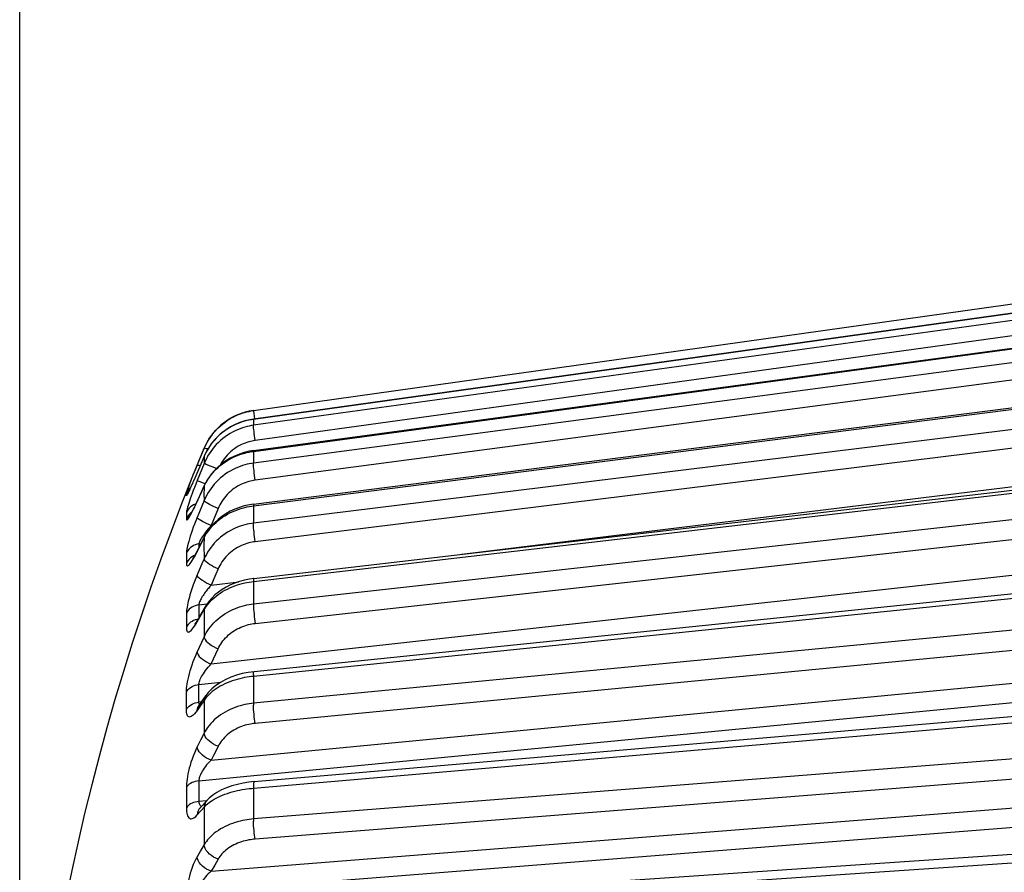
# Model space of a CAD drawing. Units: millimetres. Extents: x -33 to 75, y -24 to 47.
# Drawn here: x -33 to -26, y 4 to 9 of the extents above; entities that cross this region are included whole.
import ezdxf

# ---------------------------------------------------------------- set-up
doc = ezdxf.new("R2010")
doc.units = ezdxf.units.MM
doc.header["$LTSCALE"] = 15.367
doc.layers.get('0').update_dxf_attribs({"linetype": 'CONTINUOUS'})
doc.layers.add('RACCORDO', color=7, linetype='CONTINUOUS')
doc.styles.get("Standard").update_dxf_attribs({"font": 'txt', "width": 0.8})
doc.dimstyles.new('DIMSTYLE_1', dxfattribs={"dimtxt": 3, "dimasz": 3, "dimexe": 1.5, "dimexo": 0.5, "dimgap": 0.75, "dimtad": 1, "dimtxsty": 'STANDARD', "dimblk": '_FILLED', "dimblk1": '_FILLED', "dimblk2": '_FILLED', "dimcen": 0.09, "dimadec": 0, "dimazin": 0, "dimtfac": 1, "dimtofl": 0, "dimtmove": 0, "dimatfit": 3, "dimldrblk": '_FILLED', "dimfxl": 1, "dimtolj": 1, "dimarcsym": 0})

# ---------------------------------------------------------------- blocks, each defined once
blk = doc.blocks.new('_FILLED')
at = {"color": 0, "linetype": 'BYBLOCK'}
blk.add_solid([(0, 0), (-1, 0.3167), (-1, -0.3167)], dxfattribs=at)
blk = doc.blocks.new('*D0')
at = {"color": 7, "linetype": 'CONTINUOUS'}
for p, q in [((-32.5593, 1.0739), (-32.5593, 45.0797)), ((28.6407, 18.4707), (28.6407, 45.0797)), ((-32.5593, 43.5797), (-1.9593, 43.5797)), ((28.6407, 43.5797), (-1.9593, 43.5797))]:
    blk.add_line(p, q, dxfattribs=at)
at = {"color": 7, "linetype": 'CONTINUOUS', "xscale": 3, "yscale": 3, "zscale": 3, "rotation": 180}
blk.add_blockref('_FILLED', (-32.5593, 43.5797), dxfattribs=at)
at = {"color": 7, "linetype": 'CONTINUOUS', "xscale": 3, "yscale": 3, "zscale": 3}
blk.add_blockref('_FILLED', (28.6407, 43.5797), dxfattribs=at)
at = {"color": 7, "linetype": 'CONTINUOUS', "insert": (-1.9593, 47.3297), "char_height": 3, "width": 12.214286, "attachment_point": 2, "line_spacing_factor": 0.9}
blk.add_mtext('61,2', dxfattribs=at)

msp = doc.modelspace()

# ---------------------------------------------------------------- linework, layer by layer
at = {"color": 7, "linetype": 'CONTINUOUS'}
msp.add_arc((-17.5593, 0.5739), 15, 157.23348, 202.76652, dxfattribs=at)
at = {"layer": 'RACCORDO', "color": 7, "linetype": 'CONTINUOUS'}
for p, q in [((-31.0769, 6.62), (-21.0593, 8.0278)), ((-21.0593, 7.9632), (-31.0768, 6.5657)), ((-31.0764, 6.3663), (-21.0593, 7.7191)), ((-31.0757, 6.0268), (-21.0593, 7.3015)), ((-31.0746, 5.5555), (-21.0593, 6.7207)), ((-31.0904, 6.6178), (-31.0769, 6.62)), ((-31.2115, 6.5757), (-31.2286, 6.5659)), ((-31.1957, 6.5838), (-31.2128, 6.575)), ((-31.1797, 6.5911), (-31.1969, 6.5832)), ((-31.164, 6.5975), (-31.1809, 6.5906)), ((-31.165, 6.5971), (-31.1493, 6.6028)), ((-31.1478, 6.6033), (-31.155, 6.6008)), ((-31.0768, 6.5657), (-31.0994, 6.5619)), ((-31.2741, 6.5338), (-31.2594, 6.5452)), ((-31.386, 6.3877), (-31.3834, 6.3933)), ((-31.3988, 6.3099), (-31.4493, 6.1919)), ((-31.3894, 6.3316), (-31.3988, 6.3099)), ((-31.4493, 6.1919), (-31.4596, 6.1683)), ((-31.4803, 6.1222), (-31.4834, 6.1155)), ((-31.4768, 6.1298), (-31.4803, 6.1222)), ((-31.473, 6.1382), (-31.4768, 6.1298)), ((-31.4688, 6.1474), (-31.473, 6.1382)), ((-31.4596, 6.1683), (-31.4688, 6.1474)), ((-31.399, 6.1218), (-31.437, 6.0388)), ((-31.3884, 6.1448), (-31.399, 6.1218)), ((-31.4479, 6.0155), (-31.4513, 6.0084)), ((-31.4444, 6.0229), (-31.4479, 6.0155)), ((-21.0593, 5.991), (-31.0732, 4.964)), ((-31.3867, 5.8231), (-31.3974, 5.8022)), ((-31.3974, 5.8022), (-31.4321, 5.7333)), ((-31.4609, 5.6822), (-31.4621, 5.6805)), ((-31.384, 5.3748), (-31.4111, 5.3282)), ((-31.3839, 5.3748), (-31.384, 5.3748)), ((-31.4111, 5.3282), (-31.4285, 5.2979)), ((-31.4487, 5.2671), (-31.4493, 5.2664)), ((-31.0716, 4.2668), (-21.0629, 5.1301)), ((-31.0732, 4.964), (-31.1099, 4.9591)), ((-31.4053, 4.7747), (-31.4246, 4.7469)), ((-31.0698, 3.4812), (-21.063, 4.1598))]:
    msp.add_line(p, q, dxfattribs=at)
at = {"layer": 'RACCORDO', "color": 253, "linetype": 'CONTINUOUS'}
for p, q in [((-21.0593, 7.962), (-31.0769, 6.5644)), ((-21.0593, 7.9101), (-31.0769, 6.5266)), ((-21.0593, 7.8123), (-31.0659, 6.4303)), ((-31.0769, 6.3614), (-21.0593, 7.7143)), ((-21.0593, 7.6118), (-31.0769, 6.2867)), ((-21.0593, 7.502), (-31.0659, 6.1784)), ((-31.0769, 6.0158), (-21.0593, 7.2907)), ((-21.0593, 7.1401), (-31.0769, 5.9062)), ((-21.0593, 7.0211), (-31.0659, 5.7885)), ((-29.7559, 5.7089), (-21.0593, 6.7799)), ((-31.0769, 5.5363), (-21.0593, 6.7018)), ((-31.0769, 6.5644), (-31.0768, 6.5657)), ((-31.0746, 6.6015), (-31.0699, 6.5666)), ((-31.0769, 5.3943), (-21.0593, 6.5068)), ((-31.4269, 6.2893), (-31.3899, 6.3787)), ((-31.3907, 6.3786), (-31.3899, 6.3787)), ((-31.3899, 6.3787), (-31.386, 6.3877)), ((-31.3678, 6.3735), (-31.3759, 6.359)), ((-31.3587, 6.388), (-31.3678, 6.3735)), ((-31.0659, 5.2702), (-21.0593, 6.3814)), ((-31.3988, 6.3099), (-31.4047, 6.2958)), ((-31.3833, 6.3445), (-31.3899, 6.3301)), ((-31.3899, 6.3301), (-31.3894, 6.3316)), ((-31.3899, 6.3301), (-31.3899, 6.2843)), ((-31.3759, 6.359), (-31.3833, 6.3445)), ((-31.4582, 6.212), (-31.4427, 6.2504)), ((-31.4427, 6.2504), (-31.4269, 6.2893)), ((-31.4047, 6.2481), (-31.4342, 6.1756)), ((-31.3899, 6.2843), (-31.4047, 6.2481)), ((-31.3876, 6.2834), (-31.3899, 6.2843)), ((-31.3759, 6.2787), (-31.3876, 6.2834)), ((-31.3118, 6.2524), (-31.3759, 6.2787)), ((-31.4717, 6.178), (-31.4582, 6.212)), ((-31.4342, 6.2269), (-31.4338, 6.2283)), ((-31.4828, 6.1495), (-31.4717, 6.178)), ((-31.462, 6.1628), (-31.4652, 6.1552)), ((-31.4582, 6.1711), (-31.4596, 6.1683)), ((-31.4319, 6.1747), (-31.4342, 6.1756)), ((-31.4202, 6.1701), (-31.4319, 6.1747)), ((-31.3831, 6.1553), (-31.4202, 6.1701)), ((-31.4047, 6.1077), (-31.3899, 6.1398)), ((-31.3903, 6.1247), (-31.3907, 6.0945)), ((-31.3899, 6.1398), (-31.3903, 6.1247)), ((-31.3884, 6.1448), (-31.3899, 6.1398)), ((-31.3446, 5.0129), (-21.0593, 6.1549)), ((-31.5023, 6.0808), (-31.5023, 6.0942)), ((-31.4342, 6.0431), (-31.4047, 6.1077)), ((-31.3907, 6.0945), (-31.3899, 6.0493)), ((-31.4583, 5.9921), (-31.4508, 6.0076)), ((-31.4422, 6.0276), (-31.4458, 6.0265)), ((-31.4328, 6.048), (-31.4342, 6.0431)), ((-31.4047, 6.0136), (-31.4342, 5.9419)), ((-31.3899, 6.0493), (-31.4047, 6.0136)), ((-31.3005, 5.9987), (-31.3153, 5.9632)), ((-31.5023, 5.9716), (-31.5023, 5.9319)), ((-31.4973, 5.9422), (-31.5023, 5.9319)), ((-31.3153, 5.9632), (-31.3446, 5.892)), ((-21.0593, 5.9619), (-31.0769, 4.9345)), ((-31.3446, 5.892), (-31.3544, 5.8807)), ((-31.3446, 5.892), (-31.3388, 5.8927)), ((-31.4047, 5.7833), (-31.3899, 5.8125)), ((-31.3899, 5.8125), (-31.3906, 5.7681)), ((-31.4342, 5.7248), (-31.4047, 5.7833)), ((-31.4228, 5.7773), (-31.4232, 5.7739)), ((-31.4232, 5.7739), (-31.4109, 5.7755)), ((-31.4232, 5.7739), (-31.4232, 5.751)), ((-31.3906, 5.7681), (-31.3899, 5.6795)), ((-31.5023, 5.7161), (-31.5023, 5.651)), ((-31.4428, 5.7081), (-31.4342, 5.7248)), ((-21.0593, 5.7273), (-31.0769, 4.7637)), ((-31.4269, 5.5933), (-31.4381, 5.5669)), ((-31.3153, 5.5818), (-31.3446, 5.5132)), ((-31.3005, 5.616), (-31.3153, 5.5818)), ((-21.0593, 5.5987), (-31.0659, 4.6362)), ((-31.3446, 5.5132), (-31.1704, 5.5347)), ((-31.4232, 5.3875), (-31.3715, 5.3939)), ((-31.4232, 5.3875), (-31.4232, 5.3071)), ((-31.3446, 4.4032), (-21.0593, 5.3924)), ((-31.5023, 5.334), (-31.5023, 5.2451)), ((-31.4342, 5.2795), (-31.3973, 5.3434)), ((-31.3973, 5.3434), (-31.3899, 5.3561)), ((-31.3899, 5.3561), (-31.3903, 5.3274)), ((-31.3903, 5.3274), (-31.3899, 5.184)), ((-31.4428, 5.2652), (-31.4342, 5.2795)), ((-31.0753, 4.305), (-21.0593, 5.2679)), ((-31.4047, 5.1517), (-31.3899, 5.184)), ((-31.4342, 5.087), (-31.4047, 5.1517)), ((-31.3446, 5.0129), (-31.3153, 5.0772)), ((-31.3153, 5.0772), (-31.3005, 5.1092)), ((-31.0769, 4.2254), (-21.0593, 5.0894)), ((-31.4232, 4.8826), (-31.2827, 4.8982)), ((-31.4232, 4.7708), (-31.4232, 4.8826)), ((-31.5023, 4.7242), (-31.5023, 4.8347)), ((-21.0593, 4.821), (-31.0769, 4.03)), ((-31.4347, 4.7691), (-31.4232, 4.7708)), ((-31.4121, 4.7503), (-31.4342, 4.7185)), ((-31.4068, 4.7725), (-31.4232, 4.7708)), ((-31.4228, 4.7657), (-31.4232, 4.7708)), ((-31.3899, 4.7821), (-31.4121, 4.7503)), ((-31.3833, 4.7912), (-31.3899, 4.7821)), ((-31.3899, 4.7821), (-31.3899, 4.575)), ((-21.0593, 4.6923), (-31.0659, 3.9022)), ((-31.3899, 4.575), (-31.4121, 4.5309)), ((-31.4121, 4.5309), (-31.4342, 4.4868)), ((-31.3446, 3.6992), (-21.0593, 4.5112)), ((-31.4232, 3.5695), (-21.0593, 4.3872)), ((-31.33, 4.4324), (-31.3446, 4.4032)), ((-31.4232, 4.2716), (-31.0753, 4.305)), ((-31.4232, 4.2716), (-31.4232, 4.1407)), ((-31.5023, 4.2305), (-31.5023, 4.1011)), ((-31.0768, 4.2372), (-31.0775, 4.1602)), ((-31.4232, 4.1407), (-31.4347, 4.1393)), ((-31.3745, 4.1449), (-31.4232, 4.1407)), ((-31.0775, 4.1602), (-31.0775, 4.0951)), ((-31.4342, 4.0553), (-31.4121, 4.0799)), ((-31.4121, 4.0799), (-31.3833, 4.1116)), ((-31.3899, 4.1043), (-31.3899, 3.8674)), ((-31.0901, 3.4254), (-21.0593, 4.1057)), ((-31.0775, 4.0951), (-31.0768, 4.0168)), ((-31.4121, 3.8289), (-31.4342, 3.7903)), ((-31.3899, 3.8674), (-31.4121, 3.8289)), ((-31.3005, 3.7759), (-31.3226, 3.7376)), ((-31.3226, 3.7376), (-31.3446, 3.6992))]:
    msp.add_line(p, q, dxfattribs=at)
for points in [[(-31.0769, 6.62), (-31.0768, 6.6188), (-31.0764, 6.6152), (-31.0746, 6.6015)], [(-31.0769, 6.5644), (-31.0903, 6.5623), (-31.1041, 6.5597), (-31.1184, 6.5565), (-31.1332, 6.5526), (-31.1485, 6.5479), (-31.164, 6.5425), (-31.1797, 6.5362), (-31.1957, 6.5291), (-31.2115, 6.5212), (-31.2273, 6.5125), (-31.2429, 6.5029), (-31.2581, 6.4925), (-31.2729, 6.4814), (-31.2873, 6.4696), (-31.301, 6.4571), (-31.3141, 6.4441), (-31.3264, 6.4306), (-31.338, 6.4167), (-31.3488, 6.4025)], [(-31.0769, 6.5644), (-31.0773, 6.5581), (-31.0775, 6.5518), (-31.0775, 6.5454), (-31.0775, 6.5392), (-31.0773, 6.5329), (-31.0769, 6.5266)], [(-31.0769, 6.5266), (-31.0898, 6.5246), (-31.1032, 6.5221), (-31.1172, 6.5189), (-31.1317, 6.515), (-31.1468, 6.5104), (-31.1621, 6.505), (-31.1778, 6.4987), (-31.1936, 6.4915), (-31.2095, 6.4835), (-31.2253, 6.4746), (-31.241, 6.4648), (-31.2563, 6.4541), (-31.2712, 6.4427), (-31.2857, 6.4304), (-31.2996, 6.4175), (-31.3128, 6.404), (-31.3254, 6.3899), (-31.3371, 6.3754), (-31.3481, 6.3605), (-31.3582, 6.3453), (-31.3674, 6.33), (-31.3757, 6.3147), (-31.3832, 6.2995), (-31.3899, 6.2843)], [(-31.0659, 6.4303), (-31.0699, 6.4605), (-31.0717, 6.4746), (-31.0733, 6.4877), (-31.0746, 6.4993), (-31.0757, 6.5092), (-31.0764, 6.5172), (-31.0768, 6.523), (-31.0769, 6.5266)], [(-31.3899, 6.3787), (-31.3876, 6.3803), (-31.3829, 6.3809), (-31.3759, 6.3804), (-31.3669, 6.3788), (-31.365, 6.3783)], [(-31.0856, 6.427), (-31.0961, 6.4246), (-31.107, 6.4216), (-31.1183, 6.4182), (-31.1297, 6.4141), (-31.1415, 6.4094), (-31.1534, 6.404), (-31.1653, 6.3979), (-31.1771, 6.3912), (-31.1889, 6.3838), (-31.2004, 6.3758), (-31.2116, 6.3672), (-31.2224, 6.3579), (-31.2329, 6.3482), (-31.2428, 6.338), (-31.2522, 6.3274), (-31.261, 6.3164), (-31.2692, 6.3052), (-31.2767, 6.2937), (-31.2837, 6.2822), (-31.2883, 6.2737)], [(-31.0659, 6.4303), (-31.0756, 6.4289), (-31.0856, 6.427)], [(-31.3587, 6.1944), (-31.3487, 6.2081), (-31.3379, 6.2215), (-31.3263, 6.2347), (-31.3139, 6.2475), (-31.3008, 6.2599), (-31.287, 6.2717), (-31.2725, 6.2829), (-31.2577, 6.2934), (-31.2424, 6.3032), (-31.2267, 6.3123), (-31.2109, 6.3206), (-31.195, 6.3281), (-31.179, 6.3348), (-31.1633, 6.3407), (-31.1478, 6.3458), (-31.1326, 6.3502)], [(-31.1326, 6.3502), (-31.1179, 6.3539), (-31.1037, 6.3569), (-31.0901, 6.3594), (-31.0769, 6.3614)], [(-31.0773, 6.3489), (-31.0775, 6.3364), (-31.0775, 6.324), (-31.0775, 6.3115)], [(-31.0775, 6.3115), (-31.0773, 6.2991), (-31.0769, 6.2867)], [(-31.0764, 6.3663), (-31.0768, 6.365), (-31.0773, 6.3489)], [(-31.4342, 6.2714), (-31.4319, 6.273), (-31.4272, 6.2736), (-31.4202, 6.2732), (-31.415, 6.2723)], [(-31.0769, 6.2867), (-31.0898, 6.2848), (-31.1032, 6.2823), (-31.1172, 6.2793), (-31.1317, 6.2755), (-31.1468, 6.271), (-31.1621, 6.2657), (-31.1778, 6.2596), (-31.1936, 6.2526), (-31.2095, 6.2447), (-31.2253, 6.236), (-31.241, 6.2264), (-31.2563, 6.216), (-31.2712, 6.2048), (-31.2857, 6.1927), (-31.2996, 6.1801), (-31.3128, 6.1668), (-31.3254, 6.153), (-31.3371, 6.1387), (-31.3481, 6.1241), (-31.3582, 6.1092), (-31.3674, 6.0942), (-31.3757, 6.0792), (-31.3832, 6.0642), (-31.3899, 6.0493)], [(-31.0659, 6.1784), (-31.068, 6.1937), (-31.0699, 6.2091), (-31.0717, 6.224), (-31.0733, 6.2381), (-31.0746, 6.2512), (-31.0757, 6.2628), (-31.0764, 6.2728), (-31.0768, 6.2808), (-31.0769, 6.2867)], [(-31.376, 6.167), (-31.3678, 6.1807), (-31.3587, 6.1944)], [(-31.4652, 6.1552), (-31.4717, 6.1406), (-31.4776, 6.1276), (-31.4828, 6.1162), (-31.4874, 6.1064), (-31.4914, 6.0981), (-31.4947, 6.0915), (-31.4974, 6.0864), (-31.4995, 6.0828), (-31.5011, 6.0806), (-31.502, 6.08), (-31.5023, 6.0808)], [(-31.5023, 6.0942), (-31.502, 6.096), (-31.5011, 6.0992), (-31.4995, 6.1039), (-31.4974, 6.1101), (-31.4947, 6.1177), (-31.4914, 6.1267), (-31.4874, 6.1374), (-31.4828, 6.1495)], [(-31.5023, 6.0942), (-31.4973, 6.1048), (-31.4912, 6.1147), (-31.4839, 6.1239), (-31.4759, 6.1319)], [(-31.4342, 6.1756), (-31.4429, 6.1537), (-31.4511, 6.1329), (-31.4586, 6.1131), (-31.4656, 6.0942), (-31.472, 6.0764), (-31.4778, 6.0599), (-31.483, 6.0449), (-31.4875, 6.0311), (-31.4914, 6.0187)], [(-31.3899, 6.1398), (-31.3833, 6.1534), (-31.376, 6.167)], [(-31.0659, 6.1784), (-31.0756, 6.1771), (-31.0856, 6.1752), (-31.0961, 6.1728), (-31.107, 6.17), (-31.1183, 6.1666), (-31.1297, 6.1626), (-31.1415, 6.158), (-31.1534, 6.1527), (-31.1653, 6.1468), (-31.1771, 6.1402), (-31.1889, 6.1329), (-31.2004, 6.125), (-31.2116, 6.1165), (-31.2224, 6.1074), (-31.2329, 6.0979), (-31.2428, 6.0878), (-31.2522, 6.0773), (-31.261, 6.0665), (-31.2692, 6.0554), (-31.2767, 6.0441), (-31.2837, 6.0327), (-31.2899, 6.0214), (-31.2955, 6.0101), (-31.3005, 5.9987)], [(-31.5023, 6.0808), (-31.4973, 6.0914), (-31.4912, 6.1013), (-31.4888, 6.1042)], [(-31.4914, 6.0187), (-31.4947, 6.0075), (-31.4974, 5.9976), (-31.4995, 5.9891), (-31.501, 5.9819), (-31.5019, 5.9761), (-31.5023, 5.9716)], [(-31.4664, 6.0157), (-31.4756, 6.0087), (-31.4839, 6.0006), (-31.4912, 5.9917)], [(-31.4458, 6.0265), (-31.4564, 6.0217), (-31.4664, 6.0157)], [(-31.4508, 6.0076), (-31.4428, 6.0246), (-31.4342, 6.0431)], [(-31.3005, 5.9987), (-31.3155, 6.0051), (-31.33, 6.0117), (-31.3436, 6.0183), (-31.356, 6.0248), (-31.3669, 6.0309), (-31.3759, 6.0366), (-31.3829, 6.0416), (-31.3876, 6.0459), (-31.3899, 6.0493)], [(-31.3487, 5.8749), (-31.3379, 5.8873), (-31.3263, 5.8993), (-31.3139, 5.9111), (-31.3008, 5.9224), (-31.287, 5.9332), (-31.2725, 5.9435), (-31.2577, 5.9532), (-31.2424, 5.9622), (-31.2267, 5.9705), (-31.2109, 5.9781), (-31.195, 5.985), (-31.179, 5.9912), (-31.1633, 5.9966), (-31.1478, 6.0014), (-31.1326, 6.0054)], [(-31.1326, 6.0054), (-31.1179, 6.0088), (-31.1037, 6.0117), (-31.0901, 6.014), (-31.0769, 6.0158)], [(-31.0768, 6.0218), (-31.0773, 5.9975), (-31.0775, 5.9792)], [(-31.0757, 6.0268), (-31.0764, 6.0254), (-31.0768, 6.0218)], [(-31.5023, 5.9319), (-31.502, 5.9284), (-31.5011, 5.9265), (-31.4996, 5.926), (-31.4975, 5.927), (-31.4947, 5.9294), (-31.4914, 5.9335), (-31.4874, 5.9391), (-31.4828, 5.9464), (-31.4776, 5.9553), (-31.4718, 5.966), (-31.4653, 5.9783), (-31.4583, 5.9921)], [(-31.4912, 5.9917), (-31.4973, 5.982), (-31.5023, 5.9716)], [(-31.4342, 5.9419), (-31.4428, 5.9205), (-31.4508, 5.8997), (-31.4583, 5.8796), (-31.4653, 5.86), (-31.4718, 5.8411), (-31.4776, 5.8232), (-31.4828, 5.8065), (-31.4874, 5.7907), (-31.4914, 5.7763), (-31.4947, 5.7631), (-31.4975, 5.7511), (-31.4996, 5.7404), (-31.5011, 5.7311), (-31.502, 5.723), (-31.5023, 5.7161)], [(-31.4692, 5.9736), (-31.4756, 5.9687), (-31.4839, 5.9607), (-31.4912, 5.9518), (-31.4973, 5.9422)], [(-31.3446, 5.892), (-31.3596, 5.8982), (-31.3741, 5.9047), (-31.3878, 5.9112), (-31.4003, 5.9176), (-31.4112, 5.9237), (-31.4202, 5.9293), (-31.4272, 5.9343), (-31.4319, 5.9385), (-31.4342, 5.9419)], [(-31.0775, 5.9792), (-31.0775, 5.9609), (-31.0775, 5.9426), (-31.0773, 5.9244), (-31.0769, 5.9062)], [(-31.3544, 5.8807), (-31.3637, 5.8697), (-31.3723, 5.859), (-31.3803, 5.8486), (-31.3878, 5.8387), (-31.3946, 5.8293), (-31.4006, 5.8205), (-31.4059, 5.8123), (-31.4105, 5.8048)], [(-31.0769, 5.9062), (-31.0898, 5.9044), (-31.1032, 5.902), (-31.1172, 5.8991), (-31.1317, 5.8956), (-31.1468, 5.8913), (-31.1621, 5.8863), (-31.1778, 5.8804), (-31.1936, 5.8738), (-31.2095, 5.8663), (-31.2253, 5.858), (-31.241, 5.8488), (-31.2563, 5.8389), (-31.2712, 5.8282), (-31.2857, 5.8167), (-31.2996, 5.8046), (-31.3128, 5.7919), (-31.3254, 5.7787), (-31.3371, 5.7651), (-31.3481, 5.7511), (-31.3582, 5.7368), (-31.3674, 5.7225), (-31.3757, 5.7081), (-31.3832, 5.6938), (-31.3899, 5.6795)], [(-31.376, 5.8373), (-31.3678, 5.8499), (-31.3587, 5.8624), (-31.3487, 5.8749)], [(-31.0659, 5.7885), (-31.068, 5.8035), (-31.0699, 5.8188), (-31.0717, 5.8342), (-31.0733, 5.8491), (-31.0746, 5.8633), (-31.0757, 5.8764), (-31.0764, 5.8881), (-31.0768, 5.8981), (-31.0769, 5.9062)], [(-31.3899, 5.8125), (-31.3833, 5.8249), (-31.376, 5.8373)], [(-31.3867, 5.8231), (-31.3876, 5.8212), (-31.3899, 5.8125)], [(-31.4458, 5.7684), (-31.4564, 5.7638), (-31.4664, 5.7582), (-31.4756, 5.7514), (-31.4839, 5.7438)], [(-31.4232, 5.7739), (-31.4347, 5.7718), (-31.4458, 5.7684)], [(-31.4105, 5.8048), (-31.4144, 5.7979), (-31.4175, 5.7918), (-31.42, 5.7862), (-31.4218, 5.7814), (-31.4228, 5.7773)], [(-31.0659, 5.7885), (-31.0756, 5.7872), (-31.0856, 5.7855), (-31.0961, 5.7832), (-31.107, 5.7805), (-31.1183, 5.7773), (-31.1297, 5.7735), (-31.1415, 5.7691), (-31.1534, 5.7641), (-31.1653, 5.7584), (-31.1771, 5.7521), (-31.1889, 5.7451), (-31.2004, 5.7375), (-31.2116, 5.7294), (-31.2224, 5.7207), (-31.2329, 5.7115), (-31.2428, 5.7018), (-31.2522, 5.6917), (-31.261, 5.6813), (-31.2692, 5.6707), (-31.2767, 5.6598), (-31.2837, 5.6488), (-31.2899, 5.6379), (-31.2955, 5.627), (-31.3005, 5.616)], [(-31.4839, 5.7438), (-31.4912, 5.7352), (-31.4973, 5.726), (-31.5023, 5.7161)], [(-31.4492, 5.7012), (-31.4564, 5.6981), (-31.4664, 5.6925), (-31.4756, 5.6859), (-31.4839, 5.6783)], [(-31.4583, 5.68), (-31.4508, 5.6932), (-31.4428, 5.7081)], [(-31.4312, 5.7351), (-31.4319, 5.7335), (-31.4342, 5.7248)], [(-31.5023, 5.651), (-31.502, 5.645), (-31.5011, 5.6405), (-31.4996, 5.6375), (-31.4975, 5.6358), (-31.4947, 5.6356), (-31.4914, 5.6369), (-31.4874, 5.6399), (-31.4828, 5.6444), (-31.4776, 5.6507), (-31.4718, 5.6587), (-31.4653, 5.6685), (-31.4583, 5.68)], [(-31.4839, 5.6783), (-31.4912, 5.6699), (-31.4973, 5.6607), (-31.5023, 5.651)], [(-31.3899, 5.6795), (-31.3973, 5.6623), (-31.4269, 5.5933)], [(-31.3005, 5.616), (-31.3155, 5.6225), (-31.33, 5.6295), (-31.3436, 5.637), (-31.356, 5.6447), (-31.3669, 5.6524), (-31.3759, 5.66), (-31.3829, 5.6671), (-31.3876, 5.6737), (-31.3899, 5.6795)], [(-31.4381, 5.5669), (-31.442, 5.5573), (-31.446, 5.5472), (-31.4501, 5.5367), (-31.4542, 5.5258), (-31.4584, 5.5144), (-31.4627, 5.5024), (-31.4669, 5.4899), (-31.4712, 5.4772), (-31.4753, 5.464), (-31.4794, 5.4506), (-31.4833, 5.4372), (-31.4869, 5.4238), (-31.4903, 5.4105), (-31.4933, 5.3976), (-31.496, 5.3851), (-31.4982, 5.3731), (-31.5, 5.3619), (-31.5012, 5.3518), (-31.502, 5.3425), (-31.5023, 5.334)], [(-31.3446, 5.5132), (-31.3596, 5.5195), (-31.3741, 5.5265), (-31.3878, 5.5339), (-31.4003, 5.5415), (-31.4112, 5.5491), (-31.4202, 5.5566), (-31.4272, 5.5637), (-31.4319, 5.5702), (-31.4342, 5.576)], [(-31.3446, 5.5132), (-31.349, 5.5084), (-31.3535, 5.5033), (-31.3581, 5.498), (-31.3628, 5.4924), (-31.3676, 5.4867), (-31.3724, 5.4806), (-31.3773, 5.4744), (-31.3823, 5.4678), (-31.3871, 5.4611), (-31.392, 5.4543), (-31.3967, 5.4473), (-31.4012, 5.4403), (-31.4053, 5.4334)], [(-31.3263, 5.4328), (-31.3139, 5.4432), (-31.3008, 5.4532), (-31.287, 5.4628), (-31.2725, 5.4719), (-31.2577, 5.4804), (-31.2424, 5.4884), (-31.2267, 5.4958), (-31.2109, 5.5026), (-31.195, 5.5087), (-31.179, 5.5142), (-31.1633, 5.5191), (-31.1478, 5.5233), (-31.1326, 5.5269)], [(-31.1326, 5.5269), (-31.1179, 5.53), (-31.1037, 5.5325), (-31.0901, 5.5346), (-31.0769, 5.5363)], [(-31.0768, 5.5444), (-31.0773, 5.5126), (-31.0775, 5.4889), (-31.0775, 5.4652), (-31.0775, 5.4416), (-31.0773, 5.4179)], [(-31.0746, 5.5555), (-31.0757, 5.5541), (-31.0764, 5.5504), (-31.0768, 5.5444)], [(-31.4053, 5.4334), (-31.4093, 5.4265), (-31.4128, 5.4198), (-31.4158, 5.4134), (-31.4184, 5.4073), (-31.4205, 5.4016), (-31.422, 5.3964), (-31.4229, 5.3917), (-31.4232, 5.3875)], [(-31.3678, 5.3891), (-31.3587, 5.4002), (-31.3487, 5.4113), (-31.3379, 5.4222), (-31.3263, 5.4328)], [(-31.4232, 5.3875), (-31.4347, 5.3855), (-31.4458, 5.3824), (-31.4564, 5.3782), (-31.4664, 5.3729), (-31.4756, 5.3667), (-31.4839, 5.3596), (-31.4912, 5.3517), (-31.4973, 5.3431), (-31.5023, 5.334)], [(-31.3899, 5.184), (-31.3834, 5.1969), (-31.3762, 5.2098), (-31.3681, 5.2229), (-31.3592, 5.2359), (-31.3494, 5.249), (-31.3387, 5.2618), (-31.3273, 5.2743), (-31.315, 5.2865), (-31.3021, 5.2982), (-31.2884, 5.3095), (-31.2741, 5.3201), (-31.2594, 5.3302), (-31.2442, 5.3395), (-31.2286, 5.3481), (-31.2128, 5.356), (-31.1969, 5.3631), (-31.1809, 5.3695), (-31.165, 5.3751), (-31.1493, 5.3799), (-31.1339, 5.3841), (-31.1188, 5.3875), (-31.1043, 5.3903), (-31.0904, 5.3926), (-31.0769, 5.3943)], [(-31.3899, 5.3561), (-31.3833, 5.3671), (-31.376, 5.3781), (-31.3678, 5.3891)], [(-31.384, 5.3748), (-31.3876, 5.3669), (-31.3899, 5.3561)], [(-31.0773, 5.4179), (-31.0768, 5.3842), (-31.0764, 5.3725), (-31.0757, 5.3594), (-31.0746, 5.3451), (-31.0733, 5.3302), (-31.0717, 5.3148), (-31.0699, 5.2995), (-31.068, 5.2845), (-31.0659, 5.2702)], [(-31.4664, 5.2833), (-31.4756, 5.2772), (-31.4839, 5.2702), (-31.4912, 5.2625), (-31.4973, 5.2541), (-31.5023, 5.2451)], [(-31.4458, 5.2926), (-31.4564, 5.2885), (-31.4664, 5.2833)], [(-31.4583, 5.2421), (-31.4508, 5.2528), (-31.4428, 5.2652)], [(-31.4293, 5.2966), (-31.4347, 5.2957), (-31.4458, 5.2926)], [(-31.4285, 5.2979), (-31.4319, 5.2903), (-31.4342, 5.2795)], [(-31.3005, 5.1092), (-31.2957, 5.1192), (-31.2903, 5.1292), (-31.2842, 5.1391), (-31.2775, 5.1491), (-31.2702, 5.1592), (-31.2622, 5.169), (-31.2536, 5.1786), (-31.2444, 5.188), (-31.2347, 5.1969), (-31.2245, 5.2055), (-31.2138, 5.2137), (-31.2027, 5.2214), (-31.1913, 5.2285), (-31.1796, 5.2351), (-31.1678, 5.2411), (-31.1559, 5.2466), (-31.1439, 5.2514), (-31.132, 5.2557), (-31.1202, 5.2593), (-31.1086, 5.2625), (-31.0973, 5.2651), (-31.0865, 5.2673), (-31.076, 5.269), (-31.0659, 5.2702)], [(-31.5023, 5.2451), (-31.502, 5.2368), (-31.5011, 5.2298), (-31.4996, 5.2242), (-31.4975, 5.22), (-31.4947, 5.2171), (-31.4914, 5.2157), (-31.4874, 5.2159), (-31.4828, 5.2176), (-31.4776, 5.2211), (-31.4718, 5.2263), (-31.4653, 5.2333), (-31.4583, 5.2421)], [(-31.3899, 5.184), (-31.3876, 5.1759), (-31.3829, 5.1672), (-31.3759, 5.1581), (-31.3669, 5.1489), (-31.356, 5.1398), (-31.3436, 5.1311), (-31.33, 5.1229), (-31.3155, 5.1156), (-31.3005, 5.1092)], [(-31.5023, 4.8347), (-31.502, 4.846), (-31.5011, 4.8582), (-31.4995, 4.8714), (-31.4974, 4.8856), (-31.4947, 4.9008), (-31.4914, 4.9168), (-31.4874, 4.9338), (-31.4828, 4.9516), (-31.4776, 4.97), (-31.4717, 4.9891), (-31.4652, 5.0086), (-31.4582, 5.0283), (-31.4507, 5.0478), (-31.4427, 5.0673), (-31.4342, 5.087)], [(-31.4342, 5.087), (-31.4319, 5.0789), (-31.4272, 5.0702), (-31.4202, 5.0612), (-31.4112, 5.052), (-31.4003, 5.043), (-31.3878, 5.0344), (-31.3741, 5.0263), (-31.3596, 5.0191), (-31.3446, 5.0129)], [(-31.4232, 4.8826), (-31.4228, 4.8881), (-31.4218, 4.8943), (-31.42, 4.901), (-31.4175, 4.9082), (-31.4144, 4.9159), (-31.4105, 4.9241), (-31.4059, 4.9329), (-31.4006, 4.942), (-31.3946, 4.9515), (-31.3878, 4.9614), (-31.3803, 4.9716), (-31.3722, 4.9819), (-31.3636, 4.9923), (-31.3544, 5.0026), (-31.3446, 5.0129)], [(-31.0769, 4.9345), (-31.0903, 4.933), (-31.1041, 4.9312), (-31.1184, 4.929), (-31.1332, 4.9263), (-31.1485, 4.9232), (-31.164, 4.9195), (-31.1797, 4.9154), (-31.1957, 4.9107), (-31.2115, 4.9055), (-31.2273, 4.8997), (-31.2429, 4.8935), (-31.2581, 4.8867), (-31.2729, 4.8795), (-31.2873, 4.8718), (-31.301, 4.8637), (-31.3141, 4.8553), (-31.3264, 4.8466)], [(-31.0768, 4.9446), (-31.0773, 4.9069), (-31.0775, 4.879), (-31.0775, 4.8507), (-31.0775, 4.8221), (-31.0768, 4.752)], [(-31.0768, 4.9446), (-31.0764, 4.9527), (-31.0757, 4.9588), (-31.0746, 4.9625), (-31.0732, 4.964)], [(-31.5023, 4.8347), (-31.4973, 4.8429), (-31.4912, 4.8505), (-31.4839, 4.8576), (-31.4756, 4.864), (-31.4664, 4.8695), (-31.4564, 4.8742), (-31.4458, 4.878), (-31.4347, 4.8808), (-31.4232, 4.8826)], [(-31.3899, 4.7821), (-31.3876, 4.7946), (-31.3829, 4.806), (-31.3794, 4.8116)], [(-31.3264, 4.8466), (-31.338, 4.8376), (-31.3488, 4.8285), (-31.3587, 4.8192), (-31.3678, 4.8098), (-31.3759, 4.8005), (-31.3833, 4.7912)], [(-31.5023, 4.7242), (-31.4973, 4.7322), (-31.4912, 4.7396), (-31.4839, 4.7465), (-31.4756, 4.7527), (-31.4664, 4.7581), (-31.4564, 4.7627), (-31.4458, 4.7664), (-31.4347, 4.7691)], [(-31.4342, 4.7185), (-31.4319, 4.731), (-31.4272, 4.7424), (-31.4241, 4.7476)], [(-31.4186, 4.7554), (-31.42, 4.7572), (-31.4218, 4.7611), (-31.4228, 4.7657)], [(-31.0769, 4.7637), (-31.0898, 4.7623), (-31.1032, 4.7604), (-31.1172, 4.7581), (-31.1317, 4.7551), (-31.1468, 4.7516), (-31.1621, 4.7475), (-31.1778, 4.7427), (-31.1936, 4.7372), (-31.2095, 4.731), (-31.2253, 4.7241), (-31.241, 4.7165), (-31.2563, 4.7082), (-31.2712, 4.6993), (-31.2857, 4.6898), (-31.2996, 4.6797), (-31.3128, 4.6691), (-31.3254, 4.658), (-31.3371, 4.6466), (-31.3481, 4.6349), (-31.3582, 4.623), (-31.3674, 4.611), (-31.3757, 4.599), (-31.3832, 4.587), (-31.3899, 4.575)], [(-31.0659, 4.6362), (-31.068, 4.6494), (-31.0699, 4.6637), (-31.0717, 4.6788), (-31.0733, 4.6942), (-31.0746, 4.7095), (-31.0757, 4.7245), (-31.0764, 4.7388), (-31.0768, 4.752)], [(-31.4342, 4.7185), (-31.4427, 4.7069), (-31.4507, 4.6972), (-31.4582, 4.6894), (-31.4652, 4.6835), (-31.4717, 4.6794), (-31.4776, 4.677), (-31.4828, 4.6764), (-31.4874, 4.6776), (-31.4914, 4.6801), (-31.4947, 4.6842), (-31.4974, 4.6897), (-31.4995, 4.6965), (-31.5011, 4.7044), (-31.502, 4.7137), (-31.5023, 4.7242)], [(-31.0659, 4.6362), (-31.0756, 4.6352), (-31.0856, 4.6338), (-31.0961, 4.632), (-31.107, 4.6297), (-31.1183, 4.6271), (-31.1297, 4.624), (-31.1415, 4.6203), (-31.1534, 4.6161), (-31.1653, 4.6113), (-31.1771, 4.606), (-31.1889, 4.6002), (-31.2004, 4.5938), (-31.2116, 4.587), (-31.2224, 4.5796), (-31.2329, 4.5718), (-31.2428, 4.5636), (-31.2522, 4.5551), (-31.261, 4.5463), (-31.2692, 4.5372), (-31.2767, 4.528), (-31.2837, 4.5187), (-31.2899, 4.5094), (-31.2955, 4.5001), (-31.3005, 4.4908)], [(-31.3005, 4.4908), (-31.3155, 4.4969), (-31.33, 4.5043), (-31.3436, 4.5129), (-31.356, 4.5225), (-31.3669, 4.5327), (-31.3759, 4.5434), (-31.3829, 4.5541), (-31.3876, 4.5648), (-31.3899, 4.575)], [(-31.4342, 4.4868), (-31.4433, 4.4675), (-31.4517, 4.4481), (-31.4595, 4.4287), (-31.4666, 4.4091), (-31.4731, 4.3894), (-31.479, 4.3701), (-31.4841, 4.3513), (-31.4886, 4.333), (-31.4924, 4.3154), (-31.4956, 4.2988), (-31.4981, 4.2829), (-31.5, 4.2681), (-31.5013, 4.2545), (-31.5021, 4.242), (-31.5023, 4.2305)], [(-31.3446, 4.4032), (-31.3596, 4.4092), (-31.3741, 4.4165), (-31.3878, 4.425), (-31.4003, 4.4345), (-31.4112, 4.4447), (-31.4202, 4.4553), (-31.4272, 4.466), (-31.4319, 4.4766), (-31.4342, 4.4868)], [(-31.3005, 4.4908), (-31.3079, 4.4762), (-31.33, 4.4324)], [(-31.3446, 4.4032), (-31.355, 4.3932), (-31.3647, 4.383), (-31.3736, 4.3727), (-31.3819, 4.3625), (-31.3894, 4.3524), (-31.3961, 4.3424), (-31.4021, 4.3327), (-31.4073, 4.3234), (-31.4117, 4.3144), (-31.4154, 4.3059), (-31.4183, 4.2979), (-31.4205, 4.2904), (-31.4221, 4.2835), (-31.423, 4.2773), (-31.4232, 4.2716)], [(-31.4232, 4.2716), (-31.4347, 4.27), (-31.4458, 4.2676), (-31.4564, 4.2644), (-31.4664, 4.2604), (-31.4756, 4.2556), (-31.4839, 4.2501), (-31.4912, 4.2441), (-31.4973, 4.2375), (-31.5023, 4.2305)], [(-31.0716, 4.2668), (-31.0733, 4.2654), (-31.0746, 4.2616), (-31.0757, 4.2555), (-31.0764, 4.2473), (-31.0768, 4.2372)], [(-31.3139, 4.1622), (-31.3008, 4.1689), (-31.287, 4.1753), (-31.2725, 4.1814), (-31.2577, 4.1872), (-31.2424, 4.1926), (-31.2267, 4.1976), (-31.2109, 4.2021), (-31.195, 4.2063), (-31.179, 4.2101), (-31.1633, 4.2134), (-31.1478, 4.2163), (-31.1326, 4.2188), (-31.1179, 4.2209), (-31.1037, 4.2227), (-31.0901, 4.2242), (-31.0769, 4.2254)], [(-31.4347, 4.1393), (-31.4458, 4.1369), (-31.4564, 4.1338), (-31.4664, 4.1299), (-31.4756, 4.1253), (-31.4839, 4.12), (-31.4912, 4.1142), (-31.4973, 4.1078), (-31.5023, 4.1011)], [(-31.4232, 4.1407), (-31.4228, 4.1346), (-31.4218, 4.1291), (-31.42, 4.1241), (-31.4175, 4.1196), (-31.4144, 4.1159), (-31.4105, 4.1127), (-31.4059, 4.1103)], [(-31.3715, 4.1483), (-31.3759, 4.1429), (-31.3829, 4.1312), (-31.3876, 4.1183), (-31.3899, 4.1043)], [(-31.3833, 4.1116), (-31.376, 4.1189), (-31.3678, 4.1262), (-31.3587, 4.1336), (-31.3487, 4.1409)], [(-31.3487, 4.1409), (-31.3379, 4.1482), (-31.3263, 4.1553), (-31.3139, 4.1622)], [(-31.5023, 4.1011), (-31.502, 4.0887), (-31.5011, 4.0774), (-31.4996, 4.0673), (-31.4975, 4.0582), (-31.4947, 4.0502), (-31.4914, 4.0435), (-31.4874, 4.0382), (-31.4828, 4.0342), (-31.4776, 4.0319), (-31.4718, 4.0313), (-31.4653, 4.0323), (-31.4583, 4.0351), (-31.4508, 4.04), (-31.4428, 4.0467), (-31.4342, 4.0553)], [(-31.4272, 4.0823), (-31.4319, 4.0693), (-31.4342, 4.0553)], [(-31.4162, 4.0988), (-31.4202, 4.0939), (-31.4272, 4.0823)], [(-31.0769, 4.03), (-31.0898, 4.0288), (-31.1032, 4.0272), (-31.1172, 4.0252), (-31.1317, 4.0228), (-31.1468, 4.0198), (-31.1621, 4.0163), (-31.1778, 4.0122), (-31.1936, 4.0074), (-31.2095, 4.0021), (-31.2253, 3.9962), (-31.241, 3.9896), (-31.2563, 3.9825), (-31.2712, 3.9749), (-31.2857, 3.9666), (-31.2996, 3.9579), (-31.3128, 3.9488), (-31.3254, 3.9392), (-31.3371, 3.9294), (-31.3481, 3.9193), (-31.3582, 3.909), (-31.3674, 3.8986), (-31.3757, 3.8882), (-31.3832, 3.8778), (-31.3899, 3.8674)], [(-31.0659, 3.9022), (-31.068, 3.9141), (-31.0699, 3.9273), (-31.0717, 3.9416), (-31.0733, 3.9567), (-31.0746, 3.9721), (-31.0757, 3.9875), (-31.0764, 4.0025), (-31.0768, 4.0168)], [(-31.0659, 3.9022), (-31.0756, 3.9014), (-31.0856, 3.9002), (-31.0961, 3.8986), (-31.107, 3.8968), (-31.1183, 3.8945), (-31.1297, 3.8918), (-31.1415, 3.8886), (-31.1534, 3.885), (-31.1653, 3.8809), (-31.1771, 3.8763), (-31.1889, 3.8713), (-31.2004, 3.8658), (-31.2116, 3.8598), (-31.2224, 3.8534), (-31.2329, 3.8466), (-31.2428, 3.8395), (-31.2522, 3.832), (-31.261, 3.8243), (-31.2692, 3.8165), (-31.2767, 3.8084), (-31.2837, 3.8003), (-31.2899, 3.7922), (-31.2955, 3.784), (-31.3005, 3.7759)], [(-31.3005, 3.7759), (-31.3155, 3.7815), (-31.33, 3.7889), (-31.3436, 3.7978), (-31.356, 3.8079), (-31.3669, 3.819), (-31.3759, 3.8309), (-31.3829, 3.8431), (-31.3876, 3.8554), (-31.3899, 3.8674)], [(-31.4342, 3.7903), (-31.4428, 3.7742), (-31.4508, 3.7575), (-31.4583, 3.7404), (-31.4653, 3.7226), (-31.4718, 3.7043), (-31.4776, 3.6861), (-31.4828, 3.6679), (-31.4874, 3.6497), (-31.4914, 3.6319), (-31.4947, 3.6146), (-31.4975, 3.5977), (-31.4996, 3.5814), (-31.5011, 3.5658), (-31.502, 3.5507), (-31.5023, 3.5362)], [(-31.3446, 3.6992), (-31.3596, 3.7048), (-31.3741, 3.7121), (-31.3878, 3.7209), (-31.4003, 3.731), (-31.4112, 3.742), (-31.4202, 3.7538), (-31.4272, 3.766), (-31.4319, 3.7783), (-31.4342, 3.7903)], [(-31.3446, 3.6992), (-31.3544, 3.6909), (-31.3637, 3.6823), (-31.3723, 3.6732), (-31.3803, 3.664), (-31.3878, 3.6547), (-31.3946, 3.6453), (-31.4006, 3.6359), (-31.4059, 3.6267), (-31.4105, 3.6177), (-31.4144, 3.6089), (-31.4175, 3.6004), (-31.42, 3.5921), (-31.4218, 3.5842), (-31.4228, 3.5766), (-31.4232, 3.5695)]]:
    msp.add_lwpolyline(points, dxfattribs=at)
at = {"layer": 'RACCORDO', "color": 7, "linetype": 'CONTINUOUS'}
for points in [[(-31.0994, 6.5619), (-31.1315, 6.5542), (-31.1629, 6.544), (-31.1933, 6.5313), (-31.2225, 6.5163), (-31.2503, 6.4989), (-31.2765, 6.4794), (-31.301, 6.4579), (-31.3236, 6.4345), (-31.3442, 6.4093), (-31.3625, 6.3826), (-31.3785, 6.3546), (-31.3894, 6.3316)], [(-31.2594, 6.5452), (-31.2442, 6.556), (-31.2286, 6.5659)], [(-31.1493, 6.6028), (-31.1339, 6.6077), (-31.1188, 6.6118)], [(-31.1188, 6.6118), (-31.1043, 6.6151), (-31.0904, 6.6178)], [(-31.3834, 6.3933), (-31.3762, 6.408), (-31.3681, 6.4228), (-31.3592, 6.4377), (-31.3494, 6.4525), (-31.3387, 6.4671), (-31.3273, 6.4813), (-31.315, 6.4953), (-31.3021, 6.5087), (-31.2884, 6.5215), (-31.2741, 6.5338)], [(-31.135, 6.3542), (-31.1662, 6.3442), (-31.1964, 6.3318), (-31.2253, 6.3172), (-31.2528, 6.3005), (-31.2788, 6.2818), (-31.303, 6.2612), (-31.3253, 6.2389), (-31.3456, 6.2149), (-31.3636, 6.1895)], [(-31.0764, 6.3663), (-31.1031, 6.3618), (-31.135, 6.3542)], [(-31.3636, 6.1895), (-31.3794, 6.1629), (-31.3884, 6.1448)], [(-31.4834, 6.1155), (-31.4862, 6.1096), (-31.4875, 6.107), (-31.4886, 6.1047), (-31.4896, 6.1027), (-31.4904, 6.101), (-31.4911, 6.0997), (-31.4916, 6.0988), (-31.4917, 6.0985)], [(-31.4513, 6.0084), (-31.4546, 6.0018), (-31.4577, 5.9956), (-31.4606, 5.9897), (-31.4634, 5.9843)], [(-31.437, 6.0388), (-31.4408, 6.0307), (-31.4444, 6.0229)], [(-31.1348, 6.0153), (-31.1658, 6.006), (-31.1958, 5.9945), (-31.2245, 5.9811), (-31.2519, 5.9657), (-31.2777, 5.9484), (-31.3017, 5.9295)], [(-31.0757, 6.0268), (-31.103, 6.0225), (-31.1348, 6.0153)], [(-31.4634, 5.9843), (-31.4661, 5.9793), (-31.4685, 5.9747), (-31.4708, 5.9706), (-31.4729, 5.967), (-31.4746, 5.9639), (-31.4762, 5.9614), (-31.4768, 5.9603)], [(-31.3017, 5.9295), (-31.324, 5.9089), (-31.3442, 5.8869), (-31.3622, 5.8635)], [(-31.3622, 5.8635), (-31.3781, 5.8389), (-31.3867, 5.8231)], [(-31.447, 5.705), (-31.4504, 5.6992), (-31.4534, 5.694), (-31.4563, 5.6893), (-31.4588, 5.6854), (-31.4609, 5.6822)], [(-31.4321, 5.7333), (-31.436, 5.7256), (-31.4398, 5.7183), (-31.4435, 5.7114), (-31.447, 5.705)], [(-31.134, 5.545), (-31.1646, 5.5367), (-31.1943, 5.5265), (-31.2227, 5.5145), (-31.2497, 5.5009), (-31.2753, 5.4857), (-31.2992, 5.4689), (-31.3213, 5.4506), (-31.3415, 5.431), (-31.3597, 5.4101)], [(-31.0746, 5.5555), (-31.1025, 5.5515), (-31.134, 5.545)], [(-31.3597, 5.4101), (-31.3757, 5.3881), (-31.3839, 5.3748)], [(-31.4421, 5.276), (-31.4449, 5.272), (-31.4471, 5.2691), (-31.4487, 5.2671)], [(-31.4285, 5.2979), (-31.4314, 5.293), (-31.4353, 5.2865), (-31.4389, 5.2808), (-31.4421, 5.276)], [(-31.1099, 4.9591), (-31.1475, 4.9516), (-31.1848, 4.9414), (-31.2212, 4.9285), (-31.2553, 4.9133), (-31.2869, 4.8958), (-31.3159, 4.8761), (-31.3414, 4.8548), (-31.3633, 4.8322), (-31.3793, 4.8117)], [(-31.3794, 4.8116), (-31.3805, 4.81), (-31.4053, 4.7747)], [(-31.4246, 4.7469), (-31.4282, 4.7419), (-31.4311, 4.7381)], [(-31.0716, 4.2668), (-31.106, 4.2631), (-31.1414, 4.2574), (-31.1775, 4.2497), (-31.2132, 4.2398), (-31.2471, 4.228), (-31.2789, 4.2143), (-31.3083, 4.1986), (-31.3344, 4.1813), (-31.3569, 4.1628), (-31.3715, 4.1483)], [(-31.3714, 4.1483), (-31.3739, 4.1456), (-31.3987, 4.1183)], [(-31.3987, 4.1183), (-31.4165, 4.0985), (-31.4179, 4.097), (-31.4184, 4.0966)]]:
    msp.add_lwpolyline(points, dxfattribs=at)
msp.add_arc((-31.0219, 6.2238), 0.4, 98, 157.23348, dxfattribs=at)

# ---------------------------------------------------------------- dimensions: what is measured, and where the dimension line sits
at = {"color": 7, "linetype": 'CONTINUOUS'}
dim = msp.add_linear_dim(base=(-32.5593, 43.5797), p1=(28.6407, 17.9707), p2=(-32.5593, 0.5739), angle=180, dimstyle='DIMSTYLE_1', dxfattribs=at)
dim.commit()
dim.dimension.update_dxf_attribs({"geometry": '*D0', "text_midpoint": (-2.3879, 43.5797), "dimtype": 160})

doc.saveas('drawing.dxf')
